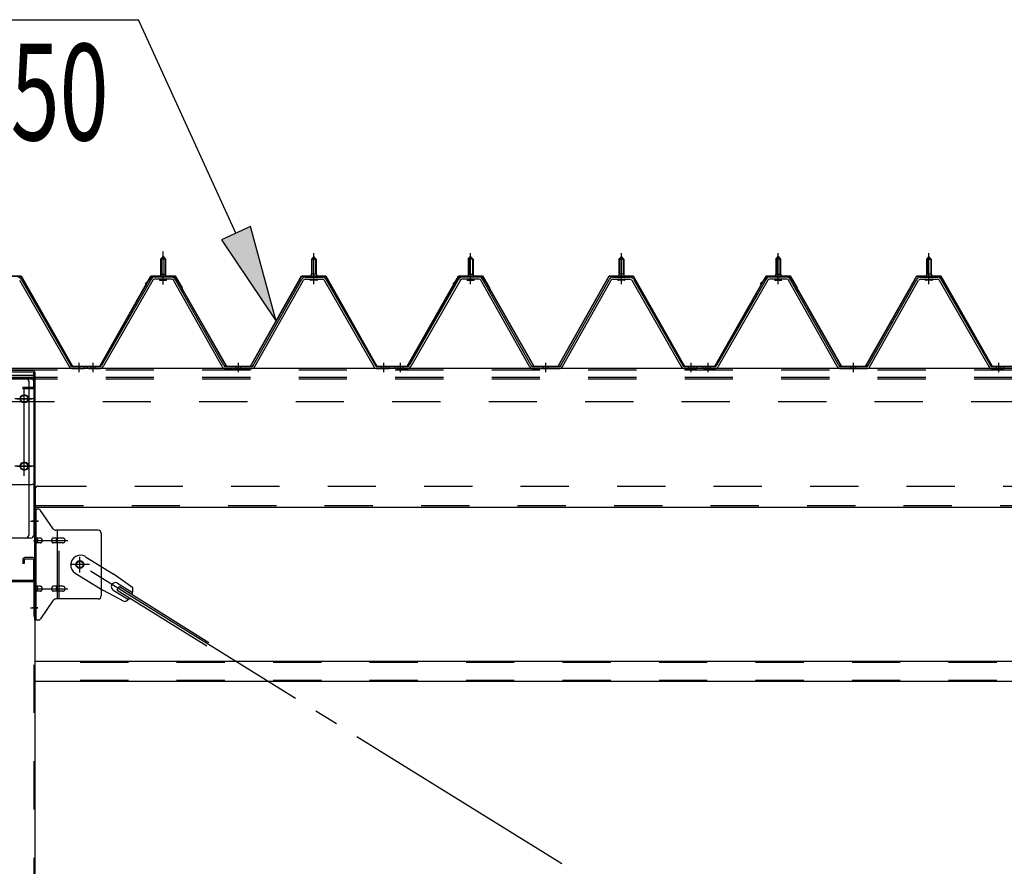
# Model space of a CAD drawing. Extents: x 868 to 32764, y 310 to 22484.
# Drawn here: x 17056 to 18688, y 17810 to 19213 of the extents above; entities that cross this region are included whole.
import ezdxf

# ---------------------------------------------------------------- set-up
doc = ezdxf.new("R2010")
doc.units = 0
doc.header["$LTSCALE"] = 80
for name, pattern in [('1PL-M', [15, 12, -1, 1, -1]), ('1PL-SL', [6.5, 5, -0.5, 0.5, -0.5]), ('HIDE-L', [3, 2, -1]), ('HIDE-M', [2, 1, -1])]:
    doc.linetypes.add(name, pattern=pattern)
for name, color, linetype in [('HIKIDASHI', 6, 'CONTINUOUS'), ('パネル受フレ-ム', 1, 'CONTINUOUS'), ('ブレ-ス', 3, 'CONTINUOUS'), ('ブレ-ス取付金物', 2, 'CONTINUOUS'), ('ヨドル-フ88', 2, 'CONTINUOUS'), ('後柱', 3, 'CONTINUOUS'), ('後桁', 3, 'CONTINUOUS'), ('梁AB', 2, 'CONTINUOUS'), ('梁取付金具', 2, 'CONTINUOUS'), ('胴縁', 1, 'CONTINUOUS')]:
    doc.layers.add(name, color=color, linetype=linetype)
doc.styles.add('00', font='ROMANS', dxfattribs={"width": 0.666667, "bigfont": 'BIGFONT'})

msp = doc.modelspace()

# ---------------------------------------------------------------- linework, layer by layer
at = {"layer": 'HIKIDASHI'}
for p, q in [((15927.3, 19213.4), (17252.7, 19213.4)), ((17414.3, 18859.2), (17252.7, 19213.4)), ((17438.6, 18870.3), (17390.1, 18848.2)), ((17480.8, 18713.7), (17438.6, 18870.3)), ((17390.1, 18848.2), (17480.8, 18713.7))]:
    msp.add_line(p, q, dxfattribs=at)
msp.add_solid([(17390.1, 18848.2), (17438.6, 18870.3), (17480.8, 18713.7)], dxfattribs=at)
at = {"layer": 'パネル受フレ-ム', "color": 6, "linetype": '1PL-SL'}
msp.add_line((17293.4, 18774.4), (17293.4, 18829.1), dxfattribs=at)
at = {"layer": 'パネル受フレ-ム', "color": 6, "linetype": '1PL-M'}
for p, q in [((17293.4, 18775), (17293.4, 18826.5)), ((17543.4, 18775), (17543.4, 18826.5)), ((17803.4, 18775), (17803.4, 18826.5)), ((18053.4, 18775), (18053.4, 18826.5)), ((18313.4, 18775), (18313.4, 18826.5)), ((18563.4, 18775), (18563.4, 18826.5)), ((17154.4, 18629), (17154.4, 18644.2)), ((17177.4, 18629), (17177.4, 18644.2)), ((17418.4, 18629), (17418.4, 18644.2)), ((17659.4, 18629), (17659.4, 18644.2)), ((17687.4, 18629), (17687.4, 18644.2)), ((17928.4, 18629), (17928.4, 18644.2)), ((18169.4, 18629), (18169.4, 18644.2)), ((18197.4, 18629), (18197.4, 18644.2)), ((18438.4, 18629), (18438.4, 18644.2)), ((18679.4, 18629), (18679.4, 18644.2))]:
    msp.add_line(p, q, dxfattribs=at)
at = {"layer": 'パネル受フレ-ム'}
for p, q in [((17289.4, 18816.5), (17293.4, 18820.5)), ((17297.4, 18816.5), (17289.4, 18816.5)), ((17289.4, 18816.5), (17289.4, 18791.5)), ((17293.4, 18820.5), (17297.4, 18816.5)), ((17297.4, 18816.5), (17297.4, 18791.5)), ((17543.4, 18820.5), (17539.4, 18816.5)), ((17539.4, 18816.5), (17539.4, 18791.5)), ((17539.4, 18816.5), (17547.4, 18816.5)), ((17547.4, 18816.5), (17543.4, 18820.5)), ((17547.4, 18816.5), (17547.4, 18791.5)), ((17799.4, 18816.5), (17803.4, 18820.5)), ((17807.4, 18816.5), (17799.4, 18816.5)), ((17799.4, 18816.5), (17799.4, 18791.5)), ((17803.4, 18820.5), (17807.4, 18816.5)), ((17807.4, 18816.5), (17807.4, 18791.5)), ((18053.4, 18820.5), (18049.4, 18816.5)), ((18049.4, 18816.5), (18049.4, 18791.5)), ((18049.4, 18816.5), (18057.4, 18816.5)), ((18057.4, 18816.5), (18053.4, 18820.5)), ((18057.4, 18816.5), (18057.4, 18791.5)), ((18309.4, 18816.5), (18313.4, 18820.5)), ((18317.4, 18816.5), (18309.4, 18816.5)), ((18309.4, 18816.5), (18309.4, 18791.5)), ((18313.4, 18820.5), (18317.4, 18816.5)), ((18317.4, 18816.5), (18317.4, 18791.5)), ((18563.4, 18820.5), (18559.4, 18816.5)), ((18559.4, 18816.5), (18559.4, 18791.5)), ((18559.4, 18816.5), (18567.4, 18816.5)), ((18567.4, 18816.5), (18563.4, 18820.5)), ((18567.4, 18816.5), (18567.4, 18791.5)), ((17055.5, 18781.7), (17137.7, 18638.2)), ((17058.3, 18783.3), (17140.5, 18639.8)), ((17273.6, 18783.3), (17191.3, 18639.8)), ((17276.4, 18781.7), (17194.1, 18638.2)), ((17307.7, 18786.5), (17279.1, 18786.5)), ((17307.7, 18783.3), (17279.1, 18783.3)), ((17287.5, 18786.5), (17287.5, 18787.5)), ((17287.5, 18787.5), (17299.3, 18787.5)), ((17288.4, 18781.3), (17298.4, 18781.3)), ((17289.2, 18791.5), (17289.2, 18787.5)), ((17289.2, 18791.5), (17297.7, 18791.5)), ((17297.7, 18791.5), (17297.7, 18787.5)), ((17299.3, 18787.5), (17299.3, 18786.5)), ((17391.2, 18638.2), (17310.5, 18781.6)), ((17394, 18639.8), (17313.3, 18783.2)), ((17442.8, 18639.8), (17523.6, 18783.2)), ((17445.6, 18638.2), (17526.4, 18781.6)), ((17529.2, 18786.5), (17557.7, 18786.5)), ((17529.2, 18783.3), (17557.7, 18783.3)), ((17549.3, 18787.5), (17537.5, 18787.5)), ((17537.5, 18787.5), (17537.5, 18786.5)), ((17548.4, 18781.3), (17538.4, 18781.3)), ((17547.7, 18791.5), (17539.2, 18791.5)), ((17539.2, 18791.5), (17539.2, 18787.5)), ((17547.7, 18791.5), (17547.7, 18787.5)), ((17549.3, 18786.5), (17549.3, 18787.5)), ((17560.5, 18781.7), (17642.7, 18638.2)), ((17563.3, 18783.3), (17645.5, 18639.8)), ((17783.6, 18783.3), (17701.3, 18639.8)), ((17786.4, 18781.7), (17704.1, 18638.2)), ((17817.7, 18786.5), (17789.1, 18786.5)), ((17817.7, 18783.3), (17789.1, 18783.3)), ((17797.5, 18786.5), (17797.5, 18787.5)), ((17797.5, 18787.5), (17809.3, 18787.5)), ((17798.4, 18781.3), (17808.4, 18781.3)), ((17799.2, 18791.5), (17799.2, 18787.5)), ((17799.2, 18791.5), (17807.7, 18791.5)), ((17807.7, 18791.5), (17807.7, 18787.5)), ((17809.3, 18787.5), (17809.3, 18786.5)), ((17901.2, 18638.2), (17820.5, 18781.6)), ((17904, 18639.8), (17823.3, 18783.2)), ((17952.8, 18639.8), (18033.6, 18783.2)), ((17955.6, 18638.2), (18036.4, 18781.6)), ((18039.2, 18786.5), (18067.7, 18786.5)), ((18039.2, 18783.3), (18067.7, 18783.3)), ((18059.3, 18787.5), (18047.5, 18787.5)), ((18047.5, 18787.5), (18047.5, 18786.5)), ((18058.4, 18781.3), (18048.4, 18781.3)), ((18057.7, 18791.5), (18049.2, 18791.5)), ((18049.2, 18791.5), (18049.2, 18787.5)), ((18057.7, 18791.5), (18057.7, 18787.5)), ((18059.3, 18786.5), (18059.3, 18787.5)), ((18070.5, 18781.7), (18152.7, 18638.2)), ((18073.3, 18783.3), (18155.5, 18639.8)), ((18293.6, 18783.3), (18211.3, 18639.8)), ((18296.4, 18781.7), (18214.1, 18638.2)), ((18327.7, 18786.5), (18299.1, 18786.5)), ((18327.7, 18783.3), (18299.1, 18783.3)), ((18307.5, 18786.5), (18307.5, 18787.5)), ((18307.5, 18787.5), (18319.3, 18787.5)), ((18308.4, 18781.3), (18318.4, 18781.3)), ((18309.2, 18791.5), (18309.2, 18787.5)), ((18309.2, 18791.5), (18317.7, 18791.5)), ((18317.7, 18791.5), (18317.7, 18787.5)), ((18319.3, 18787.5), (18319.3, 18786.5)), ((18411.2, 18638.2), (18330.5, 18781.6)), ((18414, 18639.8), (18333.3, 18783.2)), ((18462.8, 18639.8), (18543.6, 18783.2)), ((18465.6, 18638.2), (18546.4, 18781.6)), ((18549.2, 18786.5), (18577.7, 18786.5)), ((18549.2, 18783.3), (18577.7, 18783.3)), ((18569.3, 18787.5), (18557.5, 18787.5)), ((18557.5, 18787.5), (18557.5, 18786.5)), ((18568.4, 18781.3), (18558.4, 18781.3)), ((18567.7, 18791.5), (18559.2, 18791.5)), ((18559.2, 18791.5), (18559.2, 18787.5)), ((18567.7, 18791.5), (18567.7, 18787.5)), ((18569.3, 18786.5), (18569.3, 18787.5)), ((18580.5, 18781.7), (18662.7, 18638.2)), ((18583.3, 18783.3), (18665.5, 18639.8)), ((17161.4, 18635), (17142.4, 18635)), ((17143.3, 18638.2), (17163.4, 18638.2)), ((17143.3, 18635), (17163.4, 18635)), ((17163.4, 18635), (17163.4, 18638.2)), ((17168.4, 18635), (17168.4, 18638.2)), ((17188.6, 18638.2), (17168.4, 18638.2)), ((17188.6, 18635), (17168.4, 18635)), ((17170.4, 18635), (17189.4, 18635)), ((17396.8, 18638.2), (17440.1, 18638.2)), ((17396.8, 18635), (17440.1, 18635)), ((17648.3, 18638.2), (17668.4, 18638.2)), ((17648.3, 18635), (17668.4, 18635)), ((17668.4, 18635), (17668.4, 18638.2)), ((17668.4, 18635), (17668.4, 18638.2)), ((17678.4, 18635), (17678.4, 18638.2)), ((17698.6, 18638.2), (17678.4, 18638.2)), ((17698.6, 18635), (17678.4, 18635)), ((17680.4, 18635), (17699.4, 18635)), ((17906.8, 18638.2), (17950.1, 18638.2)), ((17906.8, 18635), (17950.1, 18635)), ((18158.3, 18638.2), (18178.4, 18638.2)), ((18158.3, 18635), (18178.4, 18635)), ((18178.4, 18635), (18178.4, 18638.2)), ((18178.4, 18635), (18178.4, 18638.2)), ((18188.4, 18635), (18188.4, 18638.2)), ((18208.6, 18638.2), (18188.4, 18638.2)), ((18208.6, 18635), (18188.4, 18635)), ((18190.4, 18635), (18209.4, 18635)), ((18416.8, 18638.2), (18460.1, 18638.2)), ((18416.8, 18635), (18460.1, 18635)), ((18668.3, 18638.2), (18688.4, 18638.2)), ((18668.3, 18635), (18688.4, 18635)), ((18688.4, 18635), (18688.4, 18638.2))]:
    msp.add_line(p, q, dxfattribs=at)
at = {"layer": 'パネル受フレ-ム', "color": 6}
for p, q in [((17290.4, 18816.5), (17290.1, 18817.1)), ((17290.4, 18816.5), (17290.4, 18791.5)), ((17296.4, 18816.5), (17296.8, 18817.1)), ((17296.4, 18816.5), (17296.4, 18791.5)), ((17540.4, 18816.5), (17540.1, 18817.1)), ((17540.4, 18816.5), (17540.4, 18791.5)), ((17546.4, 18816.5), (17546.8, 18817.1)), ((17546.4, 18816.5), (17546.4, 18791.5)), ((17800.4, 18816.5), (17800.1, 18817.1)), ((17800.4, 18816.5), (17800.4, 18791.5)), ((17806.4, 18816.5), (17806.8, 18817.1)), ((17806.4, 18816.5), (17806.4, 18791.5)), ((18050.4, 18816.5), (18050.1, 18817.1)), ((18050.4, 18816.5), (18050.4, 18791.5)), ((18056.4, 18816.5), (18056.8, 18817.1)), ((18056.4, 18816.5), (18056.4, 18791.5)), ((18310.4, 18816.5), (18310.1, 18817.1)), ((18310.4, 18816.5), (18310.4, 18791.5)), ((18316.4, 18816.5), (18316.8, 18817.1)), ((18316.4, 18816.5), (18316.4, 18791.5)), ((18560.4, 18816.5), (18560.1, 18817.1)), ((18560.4, 18816.5), (18560.4, 18791.5)), ((18566.4, 18816.5), (18566.8, 18817.1)), ((18566.4, 18816.5), (18566.4, 18791.5))]:
    msp.add_line(p, q, dxfattribs=at)
at = {"layer": 'パネル受フレ-ム', "color": 6, "linetype": 'HIDE-M'}
for p, q in [((17173.4, 18635), (17173.4, 18638.2)), ((17181.4, 18635), (17181.4, 18638.2)), ((17414.4, 18635), (17414.4, 18638.2)), ((17422.4, 18635), (17422.4, 18638.2)), ((17655.4, 18635), (17655.4, 18638.2)), ((17663.4, 18635), (17663.4, 18638.2)), ((17683.4, 18635), (17683.4, 18638.2)), ((17691.4, 18635), (17691.4, 18638.2)), ((17924.4, 18635), (17924.4, 18638.2)), ((17932.4, 18635), (17932.4, 18638.2)), ((18165.4, 18635), (18165.4, 18638.2)), ((18173.4, 18635), (18173.4, 18638.2)), ((18193.4, 18635), (18193.4, 18638.2)), ((18201.4, 18635), (18201.4, 18638.2)), ((18434.4, 18635), (18434.4, 18638.2)), ((18442.4, 18635), (18442.4, 18638.2)), ((18675.4, 18635), (18675.4, 18638.2)), ((18683.4, 18635), (18683.4, 18638.2))]:
    msp.add_line(p, q, dxfattribs=at)
at = {"layer": 'パネル受フレ-ム'}
for centre, radius, start, end in [((17052.7, 18780.1), 6.4, 29.8197, 90), ((17279.1, 18780.1), 6.4, 90, 150.1803), ((17279.1, 18780.1), 3.2, 90, 150.1803), ((17288.4, 18782.3), 1, 90, 270), ((17298.4, 18782.3), 1, 270, 90), ((17307.7, 18780.1), 6.4, 29.3816, 90), ((17307.7, 18780.1), 3.2, 29.3816, 90), ((17529.2, 18780.1), 6.4, 90, 150.6184), ((17529.2, 18780.1), 3.2, 90, 150.6184), ((17538.4, 18782.3), 1, 90, 270), ((17548.4, 18782.3), 1, 270, 90), ((17557.7, 18780.1), 6.4, 29.8197, 90), ((17557.7, 18780.1), 3.2, 29.8197, 90), ((17789.1, 18780.1), 6.4, 90, 150.1803), ((17789.1, 18780.1), 3.2, 90, 150.1803), ((17798.4, 18782.3), 1, 90, 270), ((17808.4, 18782.3), 1, 270, 90), ((17817.7, 18780.1), 6.4, 29.3816, 90), ((17817.7, 18780.1), 3.2, 29.3816, 90), ((18039.2, 18780.1), 6.4, 90, 150.6184), ((18039.2, 18780.1), 3.2, 90, 150.6184), ((18048.4, 18782.3), 1, 90, 270), ((18058.4, 18782.3), 1, 270, 90), ((18067.7, 18780.1), 6.4, 29.8197, 90), ((18067.7, 18780.1), 3.2, 29.8197, 90), ((18299.1, 18780.1), 6.4, 90, 150.1803), ((18299.1, 18780.1), 3.2, 90, 150.1803), ((18308.4, 18782.3), 1, 90, 270), ((18318.4, 18782.3), 1, 270, 90), ((18327.7, 18780.1), 6.4, 29.3816, 90), ((18327.7, 18780.1), 3.2, 29.3816, 90), ((18549.2, 18780.1), 6.4, 90, 150.6184), ((18549.2, 18780.1), 3.2, 90, 150.6184), ((18558.4, 18782.3), 1, 90, 270), ((18568.4, 18782.3), 1, 270, 90), ((18577.7, 18780.1), 6.4, 29.8197, 90), ((18577.7, 18780.1), 3.2, 29.8197, 90), ((17143.3, 18641.4), 6.4, 209.8197, 270), ((17143.3, 18641.4), 3.2, 209.8197, 270), ((17188.6, 18641.4), 3.2, 270, 330.1803), ((17188.6, 18641.4), 6.4, 270, 330.1803), ((17396.8, 18641.4), 6.4, 209.3816, 270), ((17396.8, 18641.4), 3.2, 209.3816, 270), ((17440.1, 18641.4), 3.2, 270, 330.6184), ((17440.1, 18641.4), 6.4, 270, 330.6184), ((17648.3, 18641.4), 6.4, 209.8197, 270), ((17648.3, 18641.4), 3.2, 209.8197, 270), ((17698.6, 18641.4), 3.2, 270, 330.1803), ((17698.6, 18641.4), 6.4, 270, 330.1803), ((17906.8, 18641.4), 6.4, 209.3816, 270), ((17906.8, 18641.4), 3.2, 209.3816, 270), ((17950.1, 18641.4), 3.2, 270, 330.6184), ((17950.1, 18641.4), 6.4, 270, 330.6184), ((18158.3, 18641.4), 6.4, 209.8197, 270), ((18158.3, 18641.4), 3.2, 209.8197, 270), ((18208.6, 18641.4), 3.2, 270, 330.1803), ((18208.6, 18641.4), 6.4, 270, 330.1803), ((18416.8, 18641.4), 6.4, 209.3816, 270), ((18416.8, 18641.4), 3.2, 209.3816, 270), ((18460.1, 18641.4), 3.2, 270, 330.6184), ((18460.1, 18641.4), 6.4, 270, 330.6184), ((18668.3, 18641.4), 6.4, 209.8197, 270), ((18668.3, 18641.4), 3.2, 209.8197, 270)]:
    msp.add_arc(centre, radius, start, end, dxfattribs=at)
at = {"layer": 'ブレ-ス'}
for p, q in [((17164.7, 18323), (17210.6, 18294.5)), ((17147.8, 18295.9), (17193.7, 18267.4)), ((17243.1, 18271.2), (17210.6, 18294.5)), ((17217.3, 18267.4), (17221, 18273.4)), ((17217.8, 18279.1), (17242.9, 18263.5)), ((17221, 18273.4), (17369.6, 18181)), ((17229, 18248.6), (17193.7, 18267.4)), ((17210.8, 18267.7), (17235.9, 18252.1)), ((17217.3, 18267.4), (17365.9, 18175.1))]:
    msp.add_line(p, q, dxfattribs=at)
at = {"layer": 'ブレ-ス', "color": 6, "linetype": '1PL-SL'}
msp.add_line((19721.4, 16716), (17155.4, 18310), dxfattribs=at)
at = {"layer": 'ブレ-ス'}
msp.add_circle((17155.4, 18310), 5.5, dxfattribs=at)
for centre, radius, start, end in [((17156.3, 18309.5), 16, 58.1511, 238.1511), ((17214.3, 18273.4), 6.7, 58.1511, 238.1511), ((17223.4, 18267.8), 20, 338.2298, 9.9867), ((17223.4, 18267.8), 20, 286.3155, 318.0724)]:
    msp.add_arc(centre, radius, start, end, dxfattribs=at)
at = {"layer": 'ブレ-ス取付金物'}
for p, q in [((17086.3, 18402), (17080.9, 18402)), ((17080.9, 18218), (17080.9, 18402)), ((17083.2, 18218), (17083.2, 18402)), ((17111.4, 18369.2), (17090.4, 18399.8)), ((17083.2, 18362), (17080.9, 18362)), ((17089.7, 18354), (17083.2, 18354)), ((17117.6, 18354), (17111.1, 18354)), ((17185.9, 18367), (17115.6, 18367)), ((17118.6, 18253), (17118.6, 18367)), ((17127.4, 18354), (17118.6, 18354)), ((17190.9, 18362), (17190.9, 18258)), ((17089.7, 18346), (17083.2, 18346)), ((17117.6, 18346), (17111.1, 18346)), ((17127.4, 18346), (17118.6, 18346)), ((17089.7, 18274), (17083.2, 18274)), ((17117.6, 18274), (17111.1, 18274)), ((17127.4, 18274), (17118.6, 18274)), ((17083.2, 18258), (17080.9, 18258)), ((17089.7, 18266), (17083.2, 18266)), ((17117.6, 18266), (17111.1, 18266)), ((17127.4, 18266), (17118.6, 18266)), ((17111.4, 18250.8), (17090.4, 18220.2)), ((17185.9, 18253), (17115.6, 18253)), ((17086.3, 18218), (17080.9, 18218))]:
    msp.add_line(p, q, dxfattribs=at)
at = {"layer": 'ブレ-ス取付金物', "color": 6, "linetype": '1PL-SL'}
for p, q in [((17087, 18382), (17075.9, 18382)), ((17078.4, 18350), (17135.8, 18350)), ((17155.4, 18297), (17155.4, 18322.9)), ((17171.4, 18310), (17139.6, 18310)), ((17078.4, 18270), (17135.8, 18270)), ((17085.9, 18238), (17077, 18238))]:
    msp.add_line(p, q, dxfattribs=at)
at = {"layer": 'ブレ-ス取付金物', "color": 6, "linetype": 'HIDE-M'}
msp.add_line((17120.9, 18253), (17120.9, 18367), dxfattribs=at)
at = {"layer": 'ブレ-ス取付金物'}
msp.add_circle((17155.4, 18310), 6.5, dxfattribs=at)
for centre, radius, start, end in [((17086.3, 18397), 5, 34.439, 90), ((17086.3, 18397), 5, 34.439, 90), ((17115.6, 18372), 5, 214.439, 270), ((17083.2, 18352.4), 1.61, 56.4659, 90), ((17082.5, 18351.2), 2.98, 32.0054, 56.4659), ((17081.3, 18350.5), 4.4, 14.5143, 32.0054), ((17089.7, 18350.9), 3.07, 64.6677, 90), ((17089.5, 18350.5), 3.57, 41.1859, 64.6677), ((17089.2, 18350.2), 4.01, 19.9224, 41.1859), ((17113.1, 18350.5), 4.4, 147.9946, 165.4857), ((17111.9, 18351.2), 2.98, 123.5341, 147.9946), ((17111.1, 18352.4), 1.61, 90, 123.5341), ((17120.6, 18350.5), 4.4, 147.9946, 165.4857), ((17119.4, 18351.2), 2.98, 123.5341, 147.9946), ((17118.6, 18352.4), 1.61, 90, 123.5341), ((17127.4, 18350.9), 3.07, 64.6677, 90), ((17127.2, 18350.5), 3.57, 41.1859, 64.6677), ((17126.9, 18350.2), 4.01, 19.9224, 41.1859), ((17185.9, 18362), 5, 0, 90), ((17083.2, 18347.6), 1.61, 270, 303.5341), ((17082.5, 18348.7), 2.98, 303.5341, 327.9946), ((17081.3, 18349.5), 4.4, 327.9946, 345.4857), ((17079.3, 18350), 6.38, 360, 14.5143), ((17079.3, 18350), 6.38, 345.4857, 0), ((17089.7, 18349.1), 3.07, 270, 295.3323), ((17089.5, 18349.5), 3.57, 295.3323, 318.8141), ((17089.2, 18349.8), 4.01, 318.8141, 340.0776), ((17088.7, 18350), 4.56, 0, 19.9224), ((17088.7, 18350), 4.56, 340.0776, 360), ((17115, 18350), 6.38, 165.4857, 180), ((17115, 18350), 6.38, 180, 194.5143), ((17113.1, 18349.5), 4.4, 194.5143, 212.0054), ((17111.9, 18348.7), 2.98, 212.0054, 236.4659), ((17111.1, 18347.6), 1.61, 236.4659, 270), ((17122.5, 18350), 6.38, 165.4857, 180), ((17122.5, 18350), 6.38, 180, 194.5143), ((17120.6, 18349.5), 4.4, 194.5143, 212.0054), ((17119.4, 18348.7), 2.98, 212.0054, 236.4659), ((17118.6, 18347.6), 1.61, 236.4659, 270), ((17127.4, 18349.1), 3.07, 270, 295.3323), ((17127.2, 18349.5), 3.57, 295.3323, 318.8141), ((17126.9, 18349.8), 4.01, 318.8141, 340.0776), ((17126.4, 18350), 4.56, 0, 19.9224), ((17126.4, 18350), 4.56, 340.0776, 360), ((17083.2, 18272.4), 1.61, 56.4659, 90), ((17082.5, 18271.2), 2.98, 32.0054, 56.4659), ((17081.3, 18270.5), 4.4, 14.5143, 32.0054), ((17079.3, 18270), 6.38, 360, 14.5143), ((17089.7, 18270.9), 3.07, 64.6677, 90), ((17089.5, 18270.5), 3.57, 41.1859, 64.6677), ((17089.2, 18270.2), 4.01, 19.9224, 41.1859), ((17088.7, 18270), 4.56, 0, 19.9224), ((17115, 18270), 6.38, 165.4857, 180), ((17113.1, 18270.5), 4.4, 147.9946, 165.4857), ((17111.9, 18271.2), 2.98, 123.5341, 147.9946), ((17111.1, 18272.4), 1.61, 90, 123.5341), ((17122.5, 18270), 6.38, 165.4857, 180), ((17120.6, 18270.5), 4.4, 147.9946, 165.4857), ((17119.4, 18271.2), 2.98, 123.5341, 147.9946), ((17118.6, 18272.4), 1.61, 90, 123.5341), ((17127.4, 18270.9), 3.07, 64.6677, 90), ((17127.2, 18270.5), 3.57, 41.1859, 64.6677), ((17126.9, 18270.2), 4.01, 19.9224, 41.1859), ((17126.4, 18270), 4.56, 0, 19.9224), ((17083.2, 18267.6), 1.61, 270, 303.5341), ((17082.5, 18268.7), 2.98, 303.5341, 327.9946), ((17081.3, 18269.5), 4.4, 327.9946, 345.4857), ((17079.3, 18270), 6.38, 345.4857, 0), ((17089.7, 18269.1), 3.07, 270, 295.3323), ((17089.5, 18269.5), 3.57, 295.3323, 318.8141), ((17089.2, 18269.8), 4.01, 318.8141, 340.0776), ((17088.7, 18270), 4.56, 340.0776, 360), ((17115, 18270), 6.38, 180, 194.5143), ((17113.1, 18269.5), 4.4, 194.5143, 212.0054), ((17111.9, 18268.7), 2.98, 212.0054, 236.4659), ((17111.1, 18267.6), 1.61, 236.4659, 270), ((17122.5, 18270), 6.38, 180, 194.5143), ((17120.6, 18269.5), 4.4, 194.5143, 212.0054), ((17119.4, 18268.7), 2.98, 212.0054, 236.4659), ((17118.6, 18267.6), 1.61, 236.4659, 270), ((17127.4, 18269.1), 3.07, 270, 295.3323), ((17127.2, 18269.5), 3.57, 295.3323, 318.8141), ((17126.9, 18269.8), 4.01, 318.8141, 340.0776), ((17126.4, 18270), 4.56, 340.0776, 360), ((17185.9, 18258), 5, 270, 0), ((17115.6, 18248), 5, 90, 145.561), ((17086.3, 18223), 5, 270, 325.561)]:
    msp.add_arc(centre, radius, start, end, dxfattribs=at)
at = {"layer": 'ヨドル-フ88'}
for p, q in [((17018.1, 18788.7), (17058.1, 18788.7)), ((17018.4, 18788.2), (17057.8, 18788.2)), ((17057.8, 18788.2), (17142.8, 18638.2)), ((17058.1, 18788.7), (17143.1, 18638.7)), ((17188.4, 18638.7), (17273.4, 18788.7)), ((17188.7, 18638.2), (17273.7, 18788.2)), ((17263.7, 18775.7), (17275.7, 18787.7)), ((17264.1, 18775.3), (17275.9, 18787.2)), ((17273.4, 18788.7), (17313.4, 18788.7)), ((17273.7, 18788.2), (17313.1, 18788.2)), ((17275.7, 18787.7), (17310.7, 18787.7)), ((17275.9, 18787.2), (17310.5, 18787.2)), ((17310.5, 18787.2), (17318.3, 18778.7)), ((17310.7, 18787.7), (17318.7, 18779)), ((17313.1, 18788.2), (17324.4, 18768.6)), ((17313.4, 18788.7), (17324.9, 18768.8)), ((17318.3, 18778.7), (17398.1, 18638.2)), ((17318.7, 18779), (17398.4, 18638.7)), ((17438.4, 18638.7), (17523.1, 18788.7)), ((17438.7, 18638.2), (17523.4, 18788.2)), ((17523.1, 18788.7), (17563.1, 18788.7)), ((17523.4, 18788.2), (17562.8, 18788.2)), ((17562.8, 18788.2), (17647.8, 18638.2)), ((17563.1, 18788.7), (17648.1, 18638.7)), ((17698.4, 18638.7), (17783.4, 18788.7)), ((17698.7, 18638.2), (17783.7, 18788.2)), ((17773.7, 18775.7), (17785.7, 18787.7)), ((17774.1, 18775.3), (17785.9, 18787.2)), ((17783.4, 18788.7), (17823.4, 18788.7)), ((17783.7, 18788.2), (17823.1, 18788.2)), ((17785.7, 18787.7), (17820.7, 18787.7)), ((17785.9, 18787.2), (17820.5, 18787.2)), ((17820.5, 18787.2), (17828.3, 18778.7)), ((17820.7, 18787.7), (17828.7, 18779)), ((17823.1, 18788.2), (17834.4, 18768.6)), ((17823.4, 18788.7), (17834.9, 18768.8)), ((17828.3, 18778.7), (17908.1, 18638.2)), ((17828.7, 18779), (17908.4, 18638.7)), ((17948.4, 18638.7), (18033.1, 18788.7)), ((17948.7, 18638.2), (18033.4, 18788.2)), ((18033.1, 18788.7), (18073.1, 18788.7)), ((18033.4, 18788.2), (18072.8, 18788.2)), ((18072.8, 18788.2), (18157.8, 18638.2)), ((18073.1, 18788.7), (18158.1, 18638.7)), ((18208.4, 18638.7), (18293.4, 18788.7)), ((18208.7, 18638.2), (18293.7, 18788.2)), ((18283.7, 18775.7), (18295.7, 18787.7)), ((18284.1, 18775.3), (18295.9, 18787.2)), ((18293.4, 18788.7), (18333.4, 18788.7)), ((18293.7, 18788.2), (18333.1, 18788.2)), ((18295.7, 18787.7), (18330.7, 18787.7)), ((18295.9, 18787.2), (18330.5, 18787.2)), ((18330.5, 18787.2), (18338.3, 18778.7)), ((18330.7, 18787.7), (18338.7, 18779)), ((18333.1, 18788.2), (18344.4, 18768.6)), ((18333.4, 18788.7), (18344.9, 18768.8)), ((18338.3, 18778.7), (18418.1, 18638.2)), ((18338.7, 18779), (18418.4, 18638.7)), ((18458.4, 18638.7), (18543.1, 18788.7)), ((18458.7, 18638.2), (18543.4, 18788.2)), ((18543.1, 18788.7), (18583.1, 18788.7)), ((18543.4, 18788.2), (18582.8, 18788.2)), ((18582.8, 18788.2), (18667.8, 18638.2)), ((18583.1, 18788.7), (18668.1, 18638.7)), ((17264.1, 18775.3), (17263.7, 18775.7)), ((17324.4, 18768.6), (17324.4, 18762.8)), ((17324.9, 18762.8), (17324.4, 18762.8)), ((17324.9, 18768.8), (17324.9, 18762.8)), ((17774.1, 18775.3), (17773.7, 18775.7)), ((17834.4, 18768.6), (17834.4, 18762.8)), ((17834.9, 18762.8), (17834.4, 18762.8)), ((17834.9, 18768.8), (17834.9, 18762.8)), ((18284.1, 18775.3), (18283.7, 18775.7)), ((18344.4, 18768.6), (18344.4, 18762.8)), ((18344.9, 18762.8), (18344.4, 18762.8)), ((18344.9, 18768.8), (18344.9, 18762.8)), ((17142.8, 18638.2), (17188.7, 18638.2)), ((17143.1, 18638.7), (17188.4, 18638.7)), ((17398.1, 18638.2), (17438.7, 18638.2)), ((17398.4, 18638.7), (17438.4, 18638.7)), ((17647.8, 18638.2), (17698.7, 18638.2)), ((17648.1, 18638.7), (17698.4, 18638.7)), ((17908.1, 18638.2), (17948.7, 18638.2)), ((17908.4, 18638.7), (17948.4, 18638.7)), ((18157.8, 18638.2), (18208.7, 18638.2)), ((18158.1, 18638.7), (18208.4, 18638.7)), ((18418.1, 18638.2), (18458.7, 18638.2)), ((18418.4, 18638.7), (18458.4, 18638.7)), ((18667.8, 18638.2), (18718.7, 18638.2)), ((18668.1, 18638.7), (18718.4, 18638.7))]:
    msp.add_line(p, q, dxfattribs=at)
at = {"layer": '後柱'}
for p, q in [((16995.9, 18624), (17080.9, 18624)), ((17080.9, 18624), (17080.9, 16434)), ((17064.9, 18591), (17061.9, 18591)), ((17061.9, 18579), (17064.9, 18579)), ((17064.9, 18479), (17061.9, 18479)), ((17061.9, 18467), (17064.9, 18467))]:
    msp.add_line(p, q, dxfattribs=at)
at = {"layer": '後柱', "color": 6, "linetype": 'HIDE-M'}
for p, q in [((17079.3, 18624), (17079.3, 16434)), ((17079.3, 18388), (17080.9, 18388)), ((17079.3, 18376), (17080.9, 18376)), ((17079.3, 18244), (17080.9, 18244)), ((17079.3, 18232), (17080.9, 18232))]:
    msp.add_line(p, q, dxfattribs=at)
at = {"layer": '後柱', "color": 6, "linetype": '1PL-SL'}
for p, q in [((17050.9, 18585), (17075.9, 18585)), ((17063.4, 18462), (17063.4, 18596)), ((17050.9, 18473), (17075.9, 18473)), ((17073.6, 18382), (17085.9, 18382)), ((17073.6, 18238), (17085.9, 18238))]:
    msp.add_line(p, q, dxfattribs=at)
at = {"layer": '後柱'}
for centre, start, end in [((17061.9, 18585), 90, 270), ((17064.9, 18585), 270, 90), ((17061.9, 18473), 90, 270), ((17064.9, 18473), 270, 90)]:
    msp.add_arc(centre, 6, start, end, dxfattribs=at)
at = {"layer": '後桁'}
for p, q in [((19838.4, 18635), (17038.4, 18635)), ((17043.4, 18443), (17076.4, 18443)), ((17081.4, 18438), (17081.4, 18405)), ((17081.4, 18409.8), (17081.4, 18405)), ((17081.4, 18405), (19795.4, 18405))]:
    msp.add_line(p, q, dxfattribs=at)
at = {"layer": '後桁', "color": 6, "linetype": 'HIDE-M'}
for p, q in [((19838.4, 18632.2), (17038.4, 18632.2)), ((19838.4, 18620), (17038.4, 18620)), ((19838.4, 18617.2), (17038.4, 18617.2)), ((19833.4, 18580), (17043.4, 18580)), ((17086.4, 18440), (19790.4, 18440)), ((17081.4, 18407.8), (19795.4, 18407.8))]:
    msp.add_line(p, q, dxfattribs=at)
at = {"layer": '後桁', "color": 6, "linetype": '1PL-SL'}
for p, q in [((17063.4, 18457), (17063.4, 18601)), ((17079.4, 18585), (17047.4, 18585)), ((17079.4, 18473), (17047.4, 18473))]:
    msp.add_line(p, q, dxfattribs=at)
at = {"layer": '後桁'}
for centre in [(17063.4, 18585), (17063.4, 18473)]:
    msp.add_circle(centre, 6, dxfattribs=at)
msp.add_arc((17076.4, 18438), 5, 0, 90, dxfattribs=at)
at = {"layer": '後桁', "color": 6, "linetype": 'HIDE-M'}
msp.add_arc((17086.4, 18435), 5, 90, 180, dxfattribs=at)
at = {"layer": '梁AB'}
for p, q in [((17077.6, 18631.5), (17041.7, 18631.5)), ((17077.6, 18629.2), (17041.7, 18629.2)), ((17078.6, 18628.2), (17078.6, 18604.8)), ((17080.9, 18628.2), (17080.9, 18604.8)), ((17077.6, 18603.8), (17060.9, 18603.8)), ((17060.9, 18603.8), (17060.9, 18601.5)), ((17077.6, 18601.5), (17060.9, 18601.5)), ((17080.9, 18609), (17078.6, 18609)), ((17077.6, 18321.5), (17064.2, 18321.5)), ((17077.6, 18319.2), (17064.2, 18319.2)), ((17060.9, 18318.2), (17060.9, 18311.5)), ((17063.2, 18311.5), (17060.9, 18311.5)), ((17063.2, 18318.2), (17063.2, 18311.5)), ((17078.6, 18318.2), (17078.6, 18284.8)), ((17080.9, 18318.2), (17080.9, 18284.8)), ((17077.6, 18283.8), (17041.7, 18283.8)), ((17077.6, 18281.5), (17041.7, 18281.5))]:
    msp.add_line(p, q, dxfattribs=at)
for centre, radius, start, end in [((17077.6, 18628.2), 3.3, 0, 90), ((17077.6, 18628.2), 1, 360, 90), ((17077.6, 18604.8), 3.3, 270, 0), ((17077.6, 18604.8), 1, 270, 360), ((17064.2, 18318.2), 3.3, 90, 180), ((17064.2, 18318.2), 1, 90, 180), ((17077.6, 18318.2), 3.3, 0, 90), ((17077.6, 18318.2), 1, 0, 90), ((17077.6, 18284.8), 3.3, 270, 0), ((17077.6, 18284.8), 1, 270, 0)]:
    msp.add_arc(centre, radius, start, end, dxfattribs=at)
at = {"layer": '梁取付金具'}
for p, q in [((17070.9, 18619), (17040.9, 18619)), ((17073.9, 18619), (17070.9, 18619)), ((17070.9, 18613.8), (17070.9, 18359)), ((17078.9, 18614), (17078.9, 18359)), ((17073.9, 18354), (17040.9, 18354))]:
    msp.add_line(p, q, dxfattribs=at)
at = {"layer": '梁取付金具', "color": 6, "linetype": 'HIDE-L'}
for centre in [(17063.4, 18585), (17063.4, 18473)]:
    msp.add_circle(centre, 6, dxfattribs=at)
at = {"layer": '梁取付金具'}
for centre, radius, start, end in [((17065.7, 18613.8), 5.2, 0, 90), ((17073.9, 18614), 5, 0, 90), ((17065.9, 18359), 5, 270, 0), ((17073.9, 18359), 5, 270, 0)]:
    msp.add_arc(centre, radius, start, end, dxfattribs=at)
at = {"layer": '胴縁'}
for p, q in [((19795.9, 18149), (17080.9, 18149)), ((19795.9, 18116), (17080.9, 18116))]:
    msp.add_line(p, q, dxfattribs=at)
at = {"layer": '胴縁', "color": 6, "linetype": 'HIDE-M'}
for p, q in [((19795.9, 18147.4), (17080.9, 18147.4)), ((19795.9, 18117.6), (17080.9, 18117.6))]:
    msp.add_line(p, q, dxfattribs=at)

# ---------------------------------------------------------------- texts
at = {"layer": 'HIKIDASHI', "style": '00', "width": 0.67}
msp.add_text('150', height=160, dxfattribs=at).set_placement((16959.6, 19013.4))

doc.saveas('drawing.dxf')
